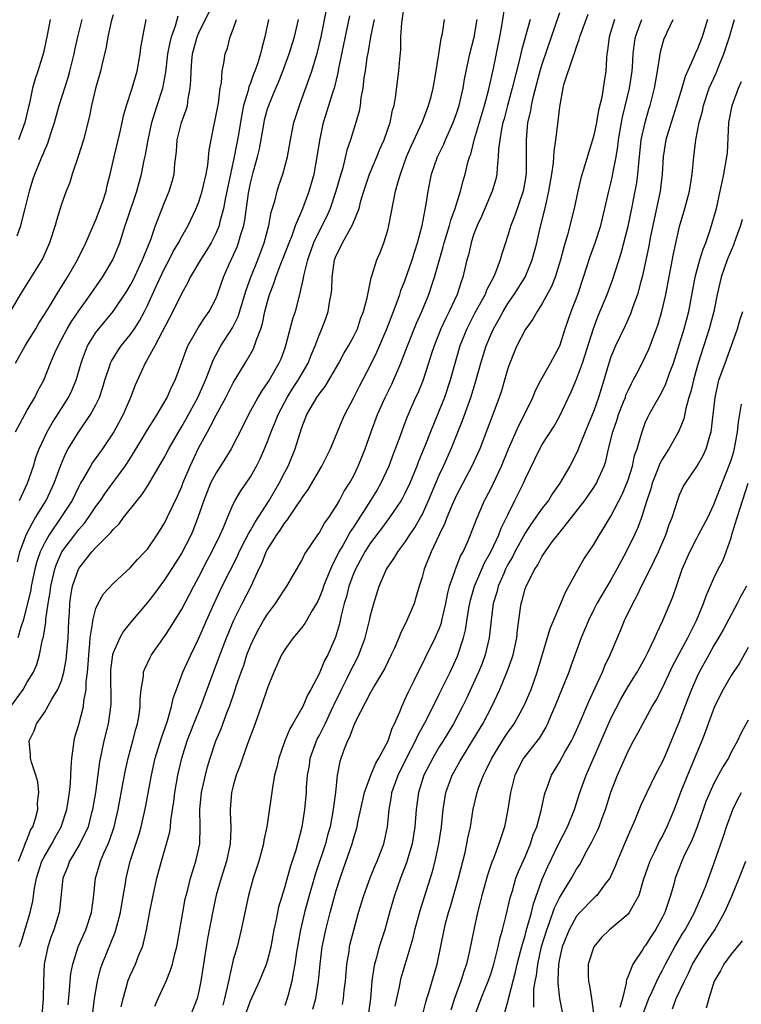
# Model space of a CAD drawing. Units: inches. Extents: x 2604000 to 2607000, y 1512000 to 1515000.
# Drawn here: x 2604166 to 2604250, y 1512554 to 1512669 of the extents above; entities that cross this region are included whole.
import ezdxf

# ---------------------------------------------------------------- set-up
doc = ezdxf.new("R2010")
doc.units = ezdxf.units.IN
doc.header["$MEASUREMENT"] = 0
doc.layers.add('LD26041512_2ft', color=254, linetype='Continuous')

msp = doc.modelspace()

# ---------------------------------------------------------------- linework, layer by layer
at = {"layer": 'LD26041512_2ft'}
for points, elevation in [([(2604165.97, 1512571), (2604166.66, 1512572.66), (2604166.77, 1512573), (2604167, 1512573.55), (2604167.4, 1512574.6), (2604167.64, 1512575), (2604167.96, 1512575.96), (2604168.22, 1512577), (2604168.21, 1512577.79), (2604168.35, 1512579), (2604168.24, 1512580.24), (2604168.01, 1512581), (2604167.49, 1512582.51), (2604167.4, 1512583), (2604167.39, 1512583.39), (2604167.23, 1512585), (2604167.82, 1512586.18), (2604168.09, 1512587), (2604169, 1512588.3), (2604169.87, 1512589.87), (2604170.58, 1512591), (2604171, 1512592.01), (2604171.28, 1512593), (2604171.55, 1512594.45), (2604171.75, 1512597), (2604171.84, 1512599), (2604171.91, 1512599.91), (2604171.98, 1512601), (2604172.09, 1512601.91), (2604172.29, 1512603), (2604172.96, 1512605), (2604173, 1512605.06), (2604174.54, 1512607), (2604175, 1512607.52), (2604176.75, 1512609.25), (2604177, 1512609.61), (2604177.72, 1512610.28), (2604178.23, 1512611), (2604179.8, 1512613), (2604180.35, 1512613.65), (2604181, 1512614.66), (2604182.62, 1512617.38), (2604183, 1512618.04), (2604183.49, 1512619), (2604184.76, 1512621.24), (2604185, 1512621.6), (2604185.51, 1512622.49), (2604186.89, 1512625), (2604187.77, 1512627), (2604188.28, 1512628.28), (2604188.66, 1512629.34), (2604189.57, 1512631), (2604190.91, 1512633.09), (2604191.57, 1512634.43), (2604192.51, 1512637.49), (2604193.04, 1512639), (2604193.85, 1512641), (2604194.62, 1512643), (2604195.15, 1512645), (2604195.43, 1512646.57), (2604195.85, 1512647.85), (2604196.12, 1512649), (2604196.33, 1512649.67), (2604196.78, 1512651), (2604197.32, 1512653), (2604197.67, 1512655), (2604198.06, 1512657), (2604198.7, 1512659), (2604199, 1512659.76), (2604199.86, 1512662.14), (2604200.14, 1512663), (2604200.81, 1512665.19), (2604201.24, 1512667), (2604201.85, 1512670.15)], 7948), ([(2604166.11, 1512613), (2604167.05, 1512615), (2604167.72, 1512617), (2604168.01, 1512617.99), (2604168.39, 1512619), (2604169.31, 1512621), (2604169.93, 1512622.07), (2604171, 1512623.71), (2604171.82, 1512625), (2604172.2, 1512625.8), (2604172.69, 1512627), (2604173.27, 1512629), (2604173.45, 1512629.45), (2604174.04, 1512631), (2604175, 1512632.54), (2604175.35, 1512633), (2604177.02, 1512635), (2604178.62, 1512637.38), (2604179, 1512638.02), (2604179.33, 1512638.67), (2604180.44, 1512641), (2604180.58, 1512641.42), (2604181.39, 1512643.39), (2604181.96, 1512645), (2604183, 1512647.71), (2604183.54, 1512649), (2604183.87, 1512650.13), (2604184.12, 1512651), (2604184.21, 1512652.21), (2604184.38, 1512653.62), (2604184.48, 1512655), (2604184.99, 1512657), (2604185.52, 1512658.48), (2604185.66, 1512659), (2604185.75, 1512659.75), (2604186, 1512661), (2604186.07, 1512661.93), (2604186.08, 1512663), (2604186.18, 1512664.18), (2604186.27, 1512665), (2604186.81, 1512667), (2604187, 1512667.46), (2604188.74, 1512671)], 7940), ([(2604171.75, 1512554.25), (2604171.93, 1512555.93), (2604172, 1512557), (2604172.09, 1512557.91), (2604172.3, 1512559), (2604172.94, 1512561), (2604173.83, 1512563), (2604174.5, 1512565), (2604174.72, 1512566.72), (2604174.94, 1512569), (2604175.42, 1512570.58), (2604175.54, 1512571), (2604175.93, 1512571.93), (2604176.43, 1512573), (2604176.6, 1512573.4), (2604177.13, 1512575), (2604177.6, 1512577), (2604178.19, 1512580.2), (2604178.43, 1512581.57), (2604178.75, 1512583), (2604179.29, 1512585), (2604179.64, 1512586.36), (2604179.84, 1512587), (2604180.03, 1512588.03), (2604180.17, 1512589), (2604180.17, 1512589.83), (2604180.27, 1512591), (2604180.53, 1512592.53), (2604180.56, 1512593), (2604180.67, 1512593.33), (2604181.31, 1512594.69), (2604181.49, 1512595), (2604183, 1512597.16), (2604183.73, 1512598.27), (2604185, 1512600.32), (2604186.4, 1512603), (2604187, 1512604.09), (2604187.98, 1512606.02), (2604188.5, 1512607), (2604189.46, 1512609), (2604189.85, 1512609.85), (2604190.32, 1512611), (2604191, 1512612.56), (2604191.22, 1512613), (2604191.88, 1512614.12), (2604192.5, 1512615), (2604193, 1512615.75), (2604193.71, 1512617), (2604194.15, 1512617.85), (2604194.65, 1512619), (2604195, 1512619.85), (2604195.42, 1512621), (2604195.89, 1512622.11), (2604196.22, 1512623), (2604197.27, 1512625), (2604197.94, 1512626.06), (2604198.57, 1512627), (2604199.72, 1512629), (2604200.07, 1512629.93), (2604200.53, 1512631), (2604201, 1512632.26), (2604201.33, 1512633), (2604201.8, 1512634.2), (2604202.07, 1512635), (2604202.27, 1512636.27), (2604202.42, 1512637), (2604202.47, 1512637.53), (2604202.51, 1512639), (2604202.8, 1512641), (2604203, 1512641.54), (2604203.5, 1512642.5), (2604203.71, 1512643), (2604204.91, 1512645.09), (2604205.67, 1512647), (2604205.88, 1512647.88), (2604206.2, 1512649), (2604206.86, 1512651), (2604207.72, 1512653), (2604208.09, 1512653.91), (2604208.58, 1512655), (2604209.29, 1512657), (2604209.57, 1512658.43), (2604209.75, 1512659), (2604209.91, 1512659.91), (2604210.3, 1512663), (2604210.39, 1512664.39), (2604210.51, 1512665.49), (2604210.52, 1512667), (2604210.63, 1512668.63), (2604211, 1512671.04)], 7954), ([(2604181.88, 1512554.12), (2604182.25, 1512555), (2604183.17, 1512557), (2604183.71, 1512558.29), (2604183.93, 1512559), (2604184.21, 1512560.21), (2604184.43, 1512561), (2604185.11, 1512565), (2604185.41, 1512566.59), (2604185.5, 1512567), (2604185.7, 1512567.7), (2604186.02, 1512569), (2604186.24, 1512569.76), (2604186.66, 1512571), (2604187.12, 1512573), (2604187.16, 1512575), (2604187.11, 1512577), (2604187.31, 1512579), (2604187.77, 1512581), (2604188.02, 1512581.98), (2604188.33, 1512583), (2604188.98, 1512585), (2604189.58, 1512586.42), (2604190.27, 1512588.27), (2604190.57, 1512589), (2604191.19, 1512590.81), (2604191.36, 1512591.36), (2604191.93, 1512593), (2604192.22, 1512593.78), (2604192.6, 1512595), (2604193, 1512596.05), (2604193.42, 1512597), (2604193.97, 1512598.03), (2604194.52, 1512599), (2604195, 1512599.77), (2604195.94, 1512601), (2604196.36, 1512601.64), (2604197, 1512602.67), (2604197.24, 1512603), (2604199, 1512606.02), (2604199.31, 1512606.69), (2604200.86, 1512609), (2604201, 1512609.19), (2604201.65, 1512610.35), (2604202.13, 1512611), (2604203, 1512612.33), (2604203.39, 1512613), (2604203.94, 1512614.06), (2604204.55, 1512615), (2604205, 1512615.83), (2604205.56, 1512617), (2604205.97, 1512618.03), (2604206.35, 1512619), (2604207.07, 1512621), (2604207.81, 1512623), (2604208.69, 1512625), (2604209.46, 1512626.54), (2604210.52, 1512629), (2604211.29, 1512631), (2604212.35, 1512633.65), (2604212.96, 1512635), (2604213.78, 1512637), (2604214.17, 1512638.17), (2604214.46, 1512639), (2604215.47, 1512642.53), (2604215.59, 1512643), (2604216.2, 1512645), (2604216.35, 1512645.65), (2604216.85, 1512647), (2604217, 1512647.51), (2604217.48, 1512649), (2604217.79, 1512650.21), (2604218.03, 1512651), (2604218.34, 1512652.34), (2604218.52, 1512653), (2604218.66, 1512653.34), (2604219.1, 1512655.1), (2604220.27, 1512659), (2604220.73, 1512660.73), (2604221.31, 1512663.31), (2604222.05, 1512667), (2604222.28, 1512668.28), (2604222.71, 1512671)], 7960), ([(2604177, 1512669.55), (2604176.78, 1512668.78), (2604176.4, 1512667), (2604176.2, 1512665.8), (2604175.68, 1512663.68), (2604175.54, 1512663), (2604174.97, 1512660.97), (2604174.49, 1512659), (2604174.24, 1512657.76), (2604173.54, 1512655), (2604172.95, 1512653.05), (2604172.25, 1512651), (2604171.96, 1512650.04), (2604171.53, 1512649), (2604171, 1512647.51), (2604170.41, 1512645.59), (2604170.25, 1512645), (2604169.6, 1512643), (2604168.8, 1512641.21), (2604168.69, 1512641), (2604166.19, 1512637), (2604164.29, 1512633.71)], 7934), ([(2604165, 1512588.88), (2604166.53, 1512591), (2604167, 1512591.82), (2604167.73, 1512593), (2604168.1, 1512593.9), (2604168.44, 1512595), (2604168.79, 1512596.79), (2604168.89, 1512597.11), (2604169.16, 1512598.84), (2604169.18, 1512599.18), (2604169.45, 1512601), (2604169.67, 1512602.33), (2604169.75, 1512603), (2604170.21, 1512605), (2604170.41, 1512605.59), (2604171.05, 1512607), (2604172.53, 1512609), (2604173, 1512609.61), (2604173.66, 1512610.34), (2604174.15, 1512611), (2604175, 1512612.28), (2604175.53, 1512613), (2604176.11, 1512613.89), (2604178.4, 1512617), (2604178.65, 1512617.35), (2604179.42, 1512618.58), (2604181, 1512621.24), (2604182.12, 1512623), (2604183.29, 1512625), (2604183.81, 1512626.19), (2604184.22, 1512627), (2604185, 1512629.1), (2604185.5, 1512630.5), (2604185.71, 1512631), (2604186.91, 1512633.09), (2604187.71, 1512634.29), (2604188.2, 1512635), (2604189, 1512636.57), (2604189.18, 1512637), (2604189.86, 1512639), (2604190.52, 1512640.52), (2604190.74, 1512641), (2604190.83, 1512641.17), (2604191.45, 1512642.55), (2604191.63, 1512643), (2604191.85, 1512643.85), (2604192.22, 1512645), (2604192.36, 1512645.64), (2604192.78, 1512648.78), (2604193, 1512649.94), (2604193.35, 1512651.35), (2604193.81, 1512653), (2604194.04, 1512653.96), (2604194.59, 1512657), (2604194.66, 1512657.34), (2604195, 1512658.59), (2604195.13, 1512659), (2604195.22, 1512659.22), (2604195.97, 1512661), (2604196.29, 1512661.71), (2604196.78, 1512663), (2604197.51, 1512665), (2604198.14, 1512667), (2604198.62, 1512669)], 7946), ([(2604165.63, 1512629), (2604166.75, 1512631), (2604167, 1512631.38), (2604167.99, 1512633), (2604168.36, 1512633.64), (2604169, 1512634.64), (2604169.58, 1512635.58), (2604170.65, 1512637.35), (2604171.71, 1512639), (2604172.86, 1512641), (2604173.82, 1512643), (2604175, 1512645.69), (2604175.51, 1512647), (2604175.8, 1512647.8), (2604176.19, 1512649), (2604176.33, 1512649.67), (2604176.67, 1512651), (2604177.11, 1512653), (2604177.78, 1512655.78), (2604178.05, 1512657), (2604178.21, 1512657.79), (2604178.56, 1512659), (2604179.23, 1512661), (2604179.8, 1512663), (2604180.15, 1512665), (2604180.24, 1512665.76), (2604180.45, 1512667), (2604180.84, 1512669)], 7936), ([(2604165.65, 1512621), (2604166.71, 1512623), (2604167, 1512623.51), (2604167.88, 1512625), (2604168.25, 1512625.75), (2604168.93, 1512627), (2604169.72, 1512629), (2604170.26, 1512630.26), (2604170.6, 1512631), (2604171, 1512631.74), (2604171.66, 1512633), (2604172.16, 1512633.84), (2604173, 1512635.09), (2604174.38, 1512637), (2604175.77, 1512639), (2604176.98, 1512641), (2604177.77, 1512643), (2604178.41, 1512645), (2604178.57, 1512645.43), (2604179.77, 1512649), (2604180.3, 1512651), (2604180.63, 1512652.63), (2604180.77, 1512653.23), (2604181.07, 1512655), (2604181.5, 1512657), (2604181.85, 1512658.15), (2604182.14, 1512659), (2604182.78, 1512661), (2604183.13, 1512662.87), (2604183.39, 1512665), (2604183.66, 1512666.34), (2604183.82, 1512667), (2604184.26, 1512668.26), (2604184.57, 1512669.43)], 7938), ([(2604165.81, 1512643.81), (2604166.25, 1512645), (2604166.77, 1512647), (2604167.26, 1512649), (2604167.67, 1512650.33), (2604167.89, 1512651), (2604168.49, 1512652.49), (2604168.7, 1512653), (2604168.8, 1512653.2), (2604169, 1512653.71), (2604169.4, 1512654.6), (2604169.76, 1512655.75), (2604170.18, 1512657), (2604170.73, 1512659), (2604171.76, 1512662.24), (2604171.97, 1512663), (2604172.46, 1512665), (2604172.55, 1512665.45), (2604172.91, 1512667), (2604173.41, 1512669)], 7932), ([(2604165.86, 1512605.86), (2604166.14, 1512607), (2604166.92, 1512609.08), (2604167.6, 1512610.4), (2604167.98, 1512611), (2604169.2, 1512613), (2604170.14, 1512615), (2604170.9, 1512617.1), (2604171.5, 1512618.5), (2604171.78, 1512619), (2604173, 1512620.99), (2604174.39, 1512623), (2604175, 1512624.13), (2604175.42, 1512625), (2604175.82, 1512626.18), (2604176.06, 1512627), (2604176.59, 1512628.59), (2604176.71, 1512629), (2604176.8, 1512629.2), (2604177.56, 1512630.44), (2604177.94, 1512631), (2604179, 1512632.29), (2604179.5, 1512633), (2604180.08, 1512633.92), (2604180.66, 1512635), (2604181, 1512635.69), (2604182.09, 1512638.09), (2604183, 1512640.02), (2604183.54, 1512641), (2604184.02, 1512641.98), (2604184.64, 1512643), (2604185, 1512643.72), (2604185.73, 1512645), (2604186.69, 1512647), (2604187, 1512647.77), (2604187.39, 1512649), (2604187.68, 1512650.32), (2604187.85, 1512651), (2604188.04, 1512652.04), (2604188.2, 1512653.8), (2604188.41, 1512655), (2604188.78, 1512656.78), (2604188.87, 1512657.13), (2604189.27, 1512659.27), (2604189.48, 1512661), (2604189.62, 1512661.62), (2604189.71, 1512663), (2604189.91, 1512663.91), (2604190.07, 1512665), (2604190.32, 1512665.68), (2604190.66, 1512667), (2604191, 1512667.87), (2604191.38, 1512669)], 7942), ([(2604195.1, 1512669), (2604194.7, 1512667), (2604194.32, 1512665.68), (2604194.19, 1512665), (2604193.83, 1512663.83), (2604193.53, 1512663), (2604193.37, 1512662.63), (2604193, 1512661.61), (2604192.82, 1512661.18), (2604192.72, 1512660.72), (2604192.21, 1512659), (2604191.99, 1512658), (2604191.61, 1512655.61), (2604191.12, 1512653), (2604190.07, 1512648.07), (2604189.88, 1512647), (2604189.45, 1512645.45), (2604189.35, 1512645), (2604189, 1512644.15), (2604188.42, 1512643), (2604187.9, 1512642.1), (2604187.18, 1512641), (2604185.99, 1512639), (2604185.68, 1512638.32), (2604185, 1512637.12), (2604183.98, 1512635), (2604181.85, 1512631), (2604180.84, 1512629.16), (2604180.73, 1512629), (2604179.57, 1512626.43), (2604179.02, 1512625), (2604178.16, 1512623), (2604177.09, 1512621), (2604175.77, 1512619), (2604174.6, 1512617.4), (2604174.36, 1512617), (2604173.53, 1512615.53), (2604173.21, 1512615), (2604173, 1512614.62), (2604172.22, 1512613), (2604170.91, 1512611), (2604169.54, 1512609), (2604169, 1512608.04), (2604168.51, 1512607), (2604168.13, 1512605.87), (2604167.9, 1512605), (2604167.47, 1512603), (2604167.41, 1512602.59), (2604167.03, 1512601), (2604166.51, 1512599), (2604166.26, 1512598.26), (2604165.92, 1512597)], 7944), ([(2604169.67, 1512669), (2604169.37, 1512667.37), (2604168.89, 1512665.11), (2604168.24, 1512663), (2604167.92, 1512662.08), (2604167.63, 1512661), (2604167.27, 1512659.27), (2604167.15, 1512658.85), (2604166.73, 1512657), (2604165.99, 1512655)], 7930), ([(2604166.11, 1512561), (2604166.35, 1512561.65), (2604167.36, 1512565), (2604167.65, 1512566.35), (2604167.85, 1512567.85), (2604168.07, 1512569), (2604168.72, 1512571), (2604169, 1512571.55), (2604169.85, 1512573), (2604170.25, 1512573.75), (2604170.96, 1512575), (2604171.62, 1512577), (2604171.8, 1512578.2), (2604171.94, 1512579), (2604172.05, 1512580.05), (2604172.09, 1512581), (2604172.1, 1512581.9), (2604172.18, 1512583), (2604172.4, 1512584.4), (2604172.45, 1512585), (2604172.55, 1512585.45), (2604173, 1512586.91), (2604173.56, 1512589), (2604173.61, 1512589.61), (2604173.87, 1512591), (2604173.88, 1512591.88), (2604174.02, 1512593), (2604174.1, 1512593.9), (2604174.16, 1512595), (2604174.31, 1512596.31), (2604174.34, 1512597), (2604174.62, 1512598.62), (2604174.64, 1512599), (2604175, 1512600.42), (2604175.27, 1512601), (2604175.89, 1512602.11), (2604177, 1512603.33), (2604179, 1512605.16), (2604179.86, 1512606.14), (2604180.7, 1512607), (2604181, 1512607.34), (2604182.13, 1512609), (2604183, 1512610.36), (2604183.32, 1512611), (2604184.5, 1512613.5), (2604185, 1512614.63), (2604185.14, 1512615), (2604185.99, 1512617), (2604187, 1512619.15), (2604187.99, 1512621), (2604188.37, 1512621.63), (2604189, 1512622.91), (2604190.14, 1512625), (2604191, 1512626.69), (2604192.4, 1512629), (2604192.64, 1512629.36), (2604193.35, 1512630.65), (2604193.49, 1512631), (2604193.7, 1512631.7), (2604194.2, 1512633), (2604194.41, 1512633.59), (2604194.7, 1512635), (2604195, 1512636.17), (2604195.23, 1512637), (2604195.73, 1512638.27), (2604195.95, 1512639), (2604196.56, 1512640.56), (2604196.74, 1512641), (2604197.5, 1512643), (2604197.85, 1512643.85), (2604198.26, 1512645), (2604199.12, 1512647), (2604199.86, 1512649), (2604200.41, 1512651), (2604200.78, 1512653), (2604201.07, 1512654.93), (2604201.52, 1512657), (2604202.15, 1512659), (2604202.64, 1512660.64), (2604202.82, 1512661.18), (2604203.22, 1512662.78), (2604203.31, 1512663.31), (2604203.9, 1512666.1), (2604204.58, 1512669.42)], 7950), ([(2604207.4, 1512669), (2604206.98, 1512667), (2604206.72, 1512665.28), (2604206.57, 1512664.57), (2604206.35, 1512663), (2604206.22, 1512662.22), (2604206.08, 1512661), (2604205.87, 1512659.87), (2604205.78, 1512659), (2604205.66, 1512658.34), (2604205.29, 1512657), (2604204.65, 1512655), (2604204.22, 1512653.78), (2604203.75, 1512651.75), (2604203.4, 1512650.6), (2604202.97, 1512649), (2604202.3, 1512647), (2604201.89, 1512646.11), (2604201, 1512644.37), (2604200.36, 1512643), (2604200.01, 1512641.99), (2604199.65, 1512641), (2604199.17, 1512639.17), (2604199.13, 1512638.87), (2604198.73, 1512637), (2604198.21, 1512635), (2604197.9, 1512634.1), (2604197.14, 1512631.14), (2604197, 1512630.73), (2604196.53, 1512629.47), (2604196.33, 1512629), (2604195.17, 1512627), (2604195, 1512626.73), (2604194.28, 1512625.72), (2604193.87, 1512625), (2604192.79, 1512623), (2604192.2, 1512621.8), (2604190.74, 1512619), (2604190.08, 1512617.92), (2604189, 1512616.2), (2604188.37, 1512615), (2604187.56, 1512613), (2604186.88, 1512611), (2604186.36, 1512609.64), (2604186.08, 1512609), (2604185, 1512606.91), (2604184.27, 1512605.73), (2604183, 1512603.75), (2604181.83, 1512602.17), (2604181, 1512601.11), (2604179.23, 1512599), (2604178.23, 1512597.77), (2604177.78, 1512597), (2604177, 1512595.27), (2604176.92, 1512595), (2604176.71, 1512593.29), (2604176.69, 1512593), (2604176.74, 1512589.26), (2604176.72, 1512589), (2604176.65, 1512588.65), (2604176.41, 1512587), (2604175.92, 1512585), (2604175.43, 1512582.57), (2604174.97, 1512579), (2604174.62, 1512577), (2604174.46, 1512576.46), (2604174.08, 1512575), (2604173.13, 1512573), (2604171.94, 1512571), (2604171.7, 1512570.3), (2604171.16, 1512569), (2604170.76, 1512565.24), (2604170.72, 1512565), (2604170.11, 1512563), (2604169.8, 1512562.2), (2604169.4, 1512561), (2604168.99, 1512559), (2604168.88, 1512557), (2604168.87, 1512555), (2604168.71, 1512553)], 7952), ([(2604174.59, 1512553), (2604174.85, 1512555), (2604175.17, 1512557), (2604175.54, 1512558.46), (2604175.72, 1512559), (2604177.26, 1512562.74), (2604177.34, 1512563), (2604177.44, 1512563.44), (2604177.87, 1512565), (2604178.02, 1512565.98), (2604178.44, 1512568.44), (2604178.51, 1512569), (2604179.01, 1512571), (2604179.99, 1512574.01), (2604180.27, 1512575), (2604180.77, 1512577.23), (2604181.46, 1512581), (2604181.92, 1512583), (2604182.64, 1512585.36), (2604183.34, 1512587.34), (2604183.82, 1512589), (2604184.02, 1512589.98), (2604184.39, 1512591), (2604185.14, 1512593), (2604186.05, 1512595), (2604187, 1512596.95), (2604187.88, 1512599), (2604188.76, 1512601), (2604189.72, 1512603), (2604191.48, 1512606.52), (2604191.69, 1512607), (2604192.44, 1512608.44), (2604192.8, 1512609.2), (2604193, 1512609.5), (2604193.54, 1512610.46), (2604195.19, 1512613), (2604196.34, 1512615), (2604197, 1512616.29), (2604197.38, 1512617), (2604198.23, 1512619), (2604198.74, 1512620.74), (2604199, 1512621.51), (2604199.59, 1512623), (2604200.75, 1512625), (2604201, 1512625.37), (2604201.72, 1512626.28), (2604203.3, 1512629), (2604203.9, 1512630.1), (2604204.44, 1512631), (2604205, 1512632.05), (2604205.46, 1512633), (2604205.84, 1512634.16), (2604206.19, 1512635), (2604206.61, 1512636.61), (2604207.07, 1512638.93), (2604207.15, 1512639.15), (2604207.72, 1512641), (2604208.11, 1512641.89), (2604208.55, 1512643), (2604209, 1512644.48), (2604209.13, 1512645), (2604209.62, 1512647.62), (2604209.92, 1512649), (2604210.24, 1512650.24), (2604210.48, 1512651), (2604211.19, 1512653), (2604211.74, 1512654.26), (2604213.02, 1512657), (2604213.55, 1512658.45), (2604213.76, 1512659), (2604214.05, 1512660.05), (2604214.28, 1512661), (2604214.58, 1512662.58), (2604214.97, 1512664.97), (2604215.22, 1512666.78), (2604215.38, 1512667.38), (2604215.62, 1512669)], 7956), ([(2604177.96, 1512554.04), (2604178.17, 1512555), (2604178.65, 1512556.65), (2604178.73, 1512557), (2604179, 1512557.67), (2604179.6, 1512559), (2604179.97, 1512559.97), (2604180.41, 1512561), (2604180.56, 1512561.44), (2604180.91, 1512563), (2604181.34, 1512565.34), (2604181.67, 1512567), (2604182.1, 1512569), (2604182.64, 1512571), (2604183.24, 1512573), (2604183.61, 1512574.39), (2604183.68, 1512575), (2604183.73, 1512575.73), (2604184.07, 1512577.93), (2604184.2, 1512579), (2604184.56, 1512581), (2604185.03, 1512583), (2604185.65, 1512585), (2604186.41, 1512587), (2604187.21, 1512589), (2604188.69, 1512593), (2604189.34, 1512594.66), (2604190.23, 1512597), (2604191.03, 1512598.97), (2604192.05, 1512601), (2604193.08, 1512603), (2604194, 1512605), (2604194.33, 1512605.67), (2604194.85, 1512607), (2604195, 1512607.28), (2604196.07, 1512609), (2604196.46, 1512609.54), (2604197, 1512610.38), (2604197.29, 1512610.71), (2604198.45, 1512612.45), (2604198.84, 1512613), (2604199, 1512613.27), (2604199.72, 1512614.28), (2604201.33, 1512617), (2604202.33, 1512619), (2604203.69, 1512622.31), (2604204, 1512623), (2604205, 1512624.92), (2604205.69, 1512626.31), (2604207, 1512628.75), (2604207.74, 1512630.26), (2604208.91, 1512633), (2604210.11, 1512636.11), (2604210.41, 1512637), (2604210.54, 1512637.46), (2604211, 1512638.59), (2604211.85, 1512641), (2604212.1, 1512641.9), (2604212.46, 1512643), (2604213, 1512645.01), (2604213.49, 1512647.49), (2604213.72, 1512649), (2604214.11, 1512651), (2604214.8, 1512653), (2604215.52, 1512654.48), (2604215.73, 1512655), (2604216.61, 1512657), (2604217, 1512658.05), (2604217.32, 1512659), (2604217.79, 1512661), (2604217.95, 1512662.05), (2604218.57, 1512665), (2604219.05, 1512666.95), (2604219.42, 1512669)], 7958), ([(2604225.58, 1512669), (2604224.59, 1512665.41), (2604224.36, 1512664.36), (2604223.5, 1512661), (2604222.94, 1512659), (2604222.55, 1512657.45), (2604222.42, 1512657), (2604222.25, 1512656.25), (2604222.05, 1512655), (2604221.9, 1512653.9), (2604221.87, 1512653), (2604221.73, 1512651.73), (2604221.7, 1512651), (2604221.58, 1512650.42), (2604221.18, 1512649), (2604219.92, 1512646.08), (2604219.41, 1512645), (2604219, 1512643.93), (2604218.7, 1512643), (2604218.39, 1512641.61), (2604218.22, 1512641), (2604217.76, 1512639), (2604217.54, 1512638.46), (2604217.08, 1512637), (2604216.15, 1512635), (2604215.76, 1512634.24), (2604215.19, 1512633), (2604214.39, 1512631), (2604214.1, 1512630.1), (2604213.76, 1512629), (2604213.07, 1512626.93), (2604212.49, 1512625.51), (2604212.25, 1512625), (2604211.27, 1512622.73), (2604210.71, 1512621.29), (2604210.39, 1512620.39), (2604209.63, 1512618.37), (2604209.13, 1512617), (2604208.2, 1512615), (2604207.76, 1512614.24), (2604207, 1512613), (2604205, 1512609.89), (2604204.64, 1512609.36), (2604203.76, 1512607.76), (2604203.31, 1512607), (2604203, 1512606.34), (2604202.52, 1512605.48), (2604201.52, 1512603), (2604201.4, 1512602.6), (2604201, 1512601.6), (2604200.8, 1512601.2), (2604200.2, 1512600.2), (2604199.34, 1512598.66), (2604199, 1512598.19), (2604198, 1512597), (2604197, 1512595.64), (2604196.63, 1512595), (2604195.73, 1512593), (2604195, 1512591.16), (2604194.27, 1512589), (2604193.4, 1512586.6), (2604192.66, 1512584.66), (2604192.07, 1512583), (2604191.82, 1512582.18), (2604191.36, 1512581), (2604191, 1512579.76), (2604190.81, 1512579), (2604190.64, 1512577), (2604190.66, 1512576.66), (2604190.72, 1512575), (2604190.72, 1512574.72), (2604190.64, 1512573), (2604190.21, 1512571), (2604189.59, 1512569), (2604189.02, 1512567.02), (2604188.65, 1512565.35), (2604188.02, 1512561.98), (2604187.23, 1512557), (2604187, 1512555.85), (2604186.78, 1512555), (2604186.04, 1512553)], 7962), ([(2604229, 1512669.77), (2604227, 1512663.89), (2604226.73, 1512663), (2604225.9, 1512659.9), (2604225.72, 1512659), (2604225.63, 1512658.37), (2604225.3, 1512657), (2604225.11, 1512655), (2604225.14, 1512653), (2604225.12, 1512651.12), (2604225, 1512650.29), (2604224.77, 1512649), (2604223.82, 1512646.18), (2604223.34, 1512645), (2604223, 1512643.86), (2604222.7, 1512643), (2604222.29, 1512641.71), (2604222.1, 1512641), (2604221.56, 1512639.56), (2604221.32, 1512639), (2604220.52, 1512637.48), (2604220.33, 1512637), (2604219.16, 1512634.84), (2604218.21, 1512633), (2604217.41, 1512631), (2604216.28, 1512627), (2604215.6, 1512625), (2604215, 1512623.46), (2604213.98, 1512621), (2604213.33, 1512619.33), (2604212.56, 1512617.44), (2604212.4, 1512617), (2604211.57, 1512615), (2604211, 1512613.8), (2604210.73, 1512613.27), (2604210.57, 1512613), (2604209.19, 1512611), (2604208.27, 1512609.73), (2604207, 1512608.07), (2604206.33, 1512607), (2604205.23, 1512605), (2604205, 1512604.44), (2604204.47, 1512603), (2604204.19, 1512601.81), (2604203.94, 1512601), (2604203.59, 1512599.59), (2604203.39, 1512598.61), (2604202.93, 1512597.07), (2604202.01, 1512595), (2604201.65, 1512594.35), (2604201, 1512592.8), (2604200.05, 1512591), (2604199.66, 1512590.34), (2604199.1, 1512589), (2604199, 1512588.8), (2604197.94, 1512587), (2604197.58, 1512586.42), (2604197.01, 1512585), (2604196.31, 1512583), (2604196.06, 1512581.94), (2604195.82, 1512581), (2604195.56, 1512579.56), (2604194.91, 1512575), (2604194.58, 1512573.42), (2604194.52, 1512573), (2604193.97, 1512571), (2604193.33, 1512569), (2604192.78, 1512567), (2604192.35, 1512565), (2604191.94, 1512563), (2604191.44, 1512561), (2604191, 1512559.5), (2604190.44, 1512557), (2604190.31, 1512556.31), (2604190, 1512555), (2604189.77, 1512554.23)], 7964), ([(2604192.54, 1512553.46), (2604193, 1512554.74), (2604194.05, 1512557), (2604194.88, 1512559), (2604195, 1512559.4), (2604195.4, 1512561), (2604195.77, 1512563), (2604196, 1512564), (2604196.19, 1512565), (2604196.33, 1512565.67), (2604197, 1512567.93), (2604197.66, 1512570.34), (2604198.32, 1512572.32), (2604199.03, 1512575), (2604199.34, 1512577), (2604199.53, 1512579), (2604199.55, 1512579.55), (2604199.67, 1512581), (2604199.87, 1512582.13), (2604199.98, 1512583), (2604200.69, 1512585), (2604200.79, 1512585.21), (2604201, 1512585.58), (2604201.49, 1512586.51), (2604201.7, 1512587), (2604202.65, 1512589), (2604202.75, 1512589.25), (2604203.6, 1512591), (2604204.22, 1512592.22), (2604204.73, 1512593.27), (2604205.42, 1512594.58), (2604205.62, 1512595), (2604206.38, 1512597), (2604206.88, 1512599), (2604207, 1512599.6), (2604207.36, 1512601), (2604207.99, 1512603), (2604208.73, 1512604.73), (2604208.86, 1512605), (2604209, 1512605.23), (2604209.73, 1512606.27), (2604210.16, 1512607), (2604211, 1512608.1), (2604211.58, 1512609), (2604212.15, 1512609.85), (2604212.83, 1512611), (2604213, 1512611.32), (2604213.76, 1512613), (2604215, 1512615.94), (2604215.49, 1512617), (2604216.37, 1512619), (2604217.71, 1512622.29), (2604218.67, 1512625), (2604219.23, 1512626.77), (2604219.85, 1512629), (2604220.45, 1512631), (2604221, 1512632.3), (2604221.32, 1512633), (2604221.93, 1512634.07), (2604222.43, 1512635), (2604223, 1512635.92), (2604223.74, 1512637), (2604225.01, 1512638.99), (2604225.84, 1512641), (2604226.35, 1512643), (2604226.76, 1512644.76), (2604227.27, 1512646.73), (2604227.4, 1512647.4), (2604227.77, 1512649), (2604228.11, 1512651), (2604228.3, 1512652.3), (2604228.35, 1512653), (2604228.37, 1512653.63), (2604228.58, 1512655), (2604228.82, 1512656.82), (2604229, 1512658.51), (2604229.08, 1512659.08), (2604229.44, 1512661), (2604229.57, 1512661.57), (2604230.55, 1512664.55), (2604230.81, 1512665.19), (2604231, 1512665.83), (2604231.31, 1512666.69), (2604231.38, 1512667), (2604232.36, 1512669.64)], 7966), ([(2604235.43, 1512669), (2604234.81, 1512667), (2604234.62, 1512665.38), (2604234.54, 1512665), (2604234.47, 1512664.47), (2604234.4, 1512663), (2604234.21, 1512661.79), (2604234.1, 1512661), (2604233.94, 1512659.94), (2604233.56, 1512658.44), (2604233.31, 1512657), (2604233, 1512655.54), (2604232.85, 1512655), (2604232.41, 1512653.59), (2604231.93, 1512651.93), (2604231.49, 1512650.51), (2604231.13, 1512649), (2604230.7, 1512647), (2604229.94, 1512643.94), (2604229.5, 1512642.5), (2604229.12, 1512641), (2604228.5, 1512639), (2604228.08, 1512637.92), (2604227, 1512635.93), (2604226.39, 1512635), (2604225.9, 1512634.1), (2604225.07, 1512633), (2604225, 1512632.88), (2604224.03, 1512631), (2604223.72, 1512630.28), (2604223.21, 1512629), (2604223, 1512628.38), (2604222.62, 1512627), (2604222.24, 1512625.76), (2604221.98, 1512625), (2604221, 1512622.4), (2604220.63, 1512621.37), (2604219.71, 1512619), (2604219.49, 1512618.51), (2604218.78, 1512617), (2604217, 1512613.63), (2604216.49, 1512612.49), (2604215.89, 1512611), (2604215.66, 1512610.34), (2604214.99, 1512608.99), (2604214.07, 1512607), (2604213.25, 1512605), (2604213, 1512604.06), (2604212.66, 1512603), (2604212.29, 1512601.71), (2604212.06, 1512601), (2604211.23, 1512599), (2604210.49, 1512597.51), (2604210.3, 1512597), (2604209.73, 1512595.73), (2604209.39, 1512595), (2604209, 1512594.22), (2604208.61, 1512593.39), (2604207.46, 1512591.46), (2604207, 1512590.64), (2604205.25, 1512587.25), (2604205, 1512586.71), (2604204.56, 1512585.44), (2604204.3, 1512585), (2604203.84, 1512583.84), (2604203.4, 1512582.6), (2604203.12, 1512581), (2604202.91, 1512579), (2604202.69, 1512577.31), (2604202.66, 1512577), (2604202.29, 1512575), (2604202, 1512574), (2604201.75, 1512573), (2604200.56, 1512569.44), (2604200.43, 1512569), (2604199.85, 1512567), (2604199.31, 1512565), (2604198.85, 1512563), (2604198.38, 1512560.38), (2604198.18, 1512559), (2604197.97, 1512557.97), (2604197.83, 1512557), (2604197.38, 1512555.38), (2604197.3, 1512555), (2604197, 1512554.18)], 7968), ([(2604200.26, 1512553.74), (2604200.62, 1512555), (2604200.95, 1512557), (2604201.13, 1512559), (2604201.37, 1512561), (2604201.77, 1512563), (2604202.29, 1512565), (2604203, 1512567.56), (2604203.46, 1512569), (2604203.86, 1512570.14), (2604204.84, 1512573), (2604205, 1512573.59), (2604205.43, 1512575), (2604205.53, 1512575.53), (2604206.29, 1512579), (2604207.03, 1512581), (2604207.61, 1512582.39), (2604207.97, 1512583), (2604209.03, 1512585), (2604209.53, 1512586.47), (2604209.8, 1512587), (2604210.4, 1512588.4), (2604210.63, 1512589), (2604211, 1512589.77), (2604211.37, 1512590.63), (2604212.12, 1512592.12), (2604212.69, 1512593.31), (2604213, 1512593.89), (2604213.36, 1512594.64), (2604214.54, 1512597), (2604215, 1512598.06), (2604215.25, 1512598.75), (2604215.31, 1512599), (2604215.77, 1512601), (2604215.96, 1512602.04), (2604216.2, 1512603), (2604216.84, 1512604.84), (2604216.89, 1512605), (2604217.49, 1512606.51), (2604217.77, 1512607), (2604218.41, 1512608.41), (2604219, 1512609.87), (2604219.3, 1512610.7), (2604220.29, 1512613), (2604221, 1512614.36), (2604222.26, 1512617), (2604223.07, 1512619), (2604224.26, 1512621.74), (2604224.94, 1512623), (2604225.89, 1512625), (2604226.2, 1512625.8), (2604226.82, 1512627), (2604227.97, 1512629), (2604229, 1512630.91), (2604229.03, 1512631), (2604229.66, 1512633), (2604230.37, 1512635), (2604231.15, 1512637), (2604231.82, 1512639), (2604232.59, 1512641.41), (2604233.17, 1512643), (2604233.81, 1512645), (2604234.3, 1512647), (2604234.76, 1512649), (2604235, 1512649.94), (2604235.2, 1512650.8), (2604235.27, 1512651.27), (2604235.6, 1512653), (2604235.8, 1512654.2), (2604235.88, 1512655), (2604236.23, 1512657), (2604236.36, 1512657.64), (2604237.17, 1512661), (2604237.47, 1512663), (2604237.51, 1512663.51), (2604237.59, 1512665), (2604237.73, 1512666.27), (2604237.86, 1512667), (2604238.37, 1512668.37), (2604238.59, 1512669)], 7970), ([(2604203.71, 1512554.29), (2604203.84, 1512555), (2604203.92, 1512555.92), (2604204.07, 1512557), (2604204.24, 1512559), (2604204.49, 1512560.49), (2604204.56, 1512561), (2604204.63, 1512561.37), (2604205.04, 1512562.96), (2604205.61, 1512565), (2604206.21, 1512567), (2604206.94, 1512569.06), (2604207.53, 1512570.47), (2604207.77, 1512571), (2604208.55, 1512573), (2604208.64, 1512573.36), (2604208.99, 1512575), (2604209.16, 1512577), (2604209.43, 1512578.57), (2604209.49, 1512579), (2604210.21, 1512581), (2604211.2, 1512583), (2604212.24, 1512585), (2604212.46, 1512585.54), (2604213.54, 1512587.54), (2604215, 1512590.43), (2604216.26, 1512593), (2604217.12, 1512594.88), (2604217.82, 1512597), (2604218.06, 1512597.94), (2604218.46, 1512600.46), (2604218.63, 1512601.37), (2604219.1, 1512603), (2604219.96, 1512605), (2604220.28, 1512605.72), (2604221.01, 1512607.01), (2604221.95, 1512609), (2604222.23, 1512609.77), (2604222.85, 1512611), (2604223, 1512611.34), (2604223.81, 1512613), (2604224.81, 1512615), (2604225, 1512615.46), (2604226.7, 1512619), (2604227, 1512619.51), (2604228.37, 1512621.63), (2604229, 1512622.79), (2604230.36, 1512625.64), (2604231, 1512627.11), (2604231.67, 1512629), (2604232.96, 1512633.04), (2604233.52, 1512634.48), (2604234.55, 1512637), (2604235.22, 1512638.78), (2604236.2, 1512641.8), (2604237, 1512644.92), (2604237.44, 1512647), (2604237.84, 1512649), (2604238.01, 1512649.99), (2604238.15, 1512651), (2604238.24, 1512652.24), (2604238.54, 1512655), (2604238.97, 1512657.03), (2604239.42, 1512658.58), (2604239.56, 1512659), (2604240.07, 1512661), (2604240.42, 1512663), (2604240.77, 1512665.23), (2604241, 1512666.09), (2604241.21, 1512666.79), (2604241.3, 1512667), (2604241.55, 1512667.55), (2604242.26, 1512669)], 7972), ([(2604246.24, 1512669), (2604245.64, 1512667), (2604245, 1512665.39), (2604244.87, 1512665.13), (2604244.71, 1512664.71), (2604243.63, 1512662.37), (2604243.25, 1512661), (2604242.65, 1512659), (2604242.25, 1512657.75), (2604242, 1512657), (2604241.4, 1512655), (2604241.1, 1512653), (2604240.97, 1512651), (2604240.72, 1512649), (2604239.87, 1512645), (2604239.58, 1512643.58), (2604239.4, 1512642.6), (2604238.65, 1512639), (2604238.49, 1512638.49), (2604238.1, 1512637), (2604237.56, 1512635.56), (2604237.27, 1512634.73), (2604236.65, 1512633.35), (2604235.53, 1512631), (2604235, 1512629.74), (2604234.74, 1512629), (2604234.16, 1512627), (2604233.55, 1512625), (2604233, 1512623.44), (2604232, 1512621), (2604231.34, 1512619.34), (2604231.16, 1512618.84), (2604231, 1512618.5), (2604230.21, 1512617), (2604229.06, 1512615), (2604228.2, 1512613.8), (2604227.71, 1512613), (2604227, 1512612.1), (2604225.72, 1512610.28), (2604225, 1512609.19), (2604223.8, 1512607), (2604223.55, 1512606.45), (2604223, 1512605.52), (2604222.73, 1512605), (2604222.51, 1512604.51), (2604221.86, 1512603), (2604221.69, 1512602.31), (2604221.29, 1512601), (2604221.04, 1512599.04), (2604220.83, 1512597), (2604220.36, 1512595), (2604219.99, 1512594.01), (2604219.58, 1512593), (2604218.14, 1512589.86), (2604217.72, 1512589), (2604216.65, 1512587), (2604215.44, 1512585), (2604215, 1512584.3), (2604214.24, 1512583), (2604213.22, 1512581), (2604212.57, 1512579), (2604212.3, 1512577), (2604212.15, 1512575), (2604211.83, 1512573), (2604211.34, 1512571.34), (2604211.19, 1512570.81), (2604210.49, 1512569), (2604209.77, 1512567), (2604209.2, 1512565), (2604208.65, 1512563), (2604208.01, 1512561), (2604207.66, 1512559.66), (2604207.46, 1512559), (2604207.38, 1512558.62), (2604207.16, 1512557), (2604207, 1512555), (2604206.71, 1512553)], 7974), ([(2604209.88, 1512554.12), (2604210.06, 1512555), (2604210.38, 1512556.37), (2604210.48, 1512557), (2604210.58, 1512557.42), (2604211.95, 1512562.05), (2604212.17, 1512563), (2604212.77, 1512565.23), (2604214.23, 1512569.77), (2604214.54, 1512571), (2604214.96, 1512573), (2604215.25, 1512575), (2604215.45, 1512577), (2604215.77, 1512579), (2604216.5, 1512581), (2604217, 1512581.9), (2604217.41, 1512582.59), (2604217.63, 1512583), (2604218.92, 1512585.08), (2604220.07, 1512587), (2604221.12, 1512589), (2604222.07, 1512591), (2604222.93, 1512593.07), (2604223.46, 1512594.54), (2604223.6, 1512595), (2604224.02, 1512597), (2604224.1, 1512597.9), (2604224.48, 1512600.48), (2604224.54, 1512601), (2604224.65, 1512601.35), (2604225, 1512602.69), (2604225.11, 1512603), (2604226.14, 1512605), (2604226.5, 1512605.5), (2604227, 1512606.52), (2604227.2, 1512606.8), (2604227.32, 1512607), (2604228.16, 1512608.16), (2604228.8, 1512609), (2604230.41, 1512611), (2604231.96, 1512613), (2604232.4, 1512613.6), (2604233, 1512614.49), (2604233.32, 1512615), (2604233.55, 1512615.55), (2604234.2, 1512617), (2604234.41, 1512617.59), (2604234.72, 1512619), (2604235.22, 1512621), (2604235.68, 1512622.32), (2604235.89, 1512623), (2604236.48, 1512624.48), (2604236.68, 1512625), (2604236.75, 1512625.25), (2604237, 1512625.82), (2604237.38, 1512626.62), (2604237.61, 1512627), (2604238.28, 1512628.28), (2604239, 1512629.73), (2604239.4, 1512630.6), (2604239.56, 1512631), (2604239.87, 1512631.87), (2604240.3, 1512633), (2604240.49, 1512633.51), (2604240.93, 1512635), (2604241.41, 1512637), (2604242.3, 1512641.7), (2604243, 1512644.9), (2604243.61, 1512647), (2604244.17, 1512649), (2604244.48, 1512651), (2604244.65, 1512653), (2604244.9, 1512655), (2604245.28, 1512657), (2604245.65, 1512658.35), (2604245.77, 1512659), (2604246.46, 1512661), (2604247.26, 1512662.74), (2604247.57, 1512663.57), (2604248.17, 1512665), (2604248.81, 1512667), (2604249.38, 1512669)], 7976), ([(2604213.05, 1512553), (2604213.42, 1512554.58), (2604213.54, 1512555), (2604213.82, 1512555.82), (2604214.18, 1512557), (2604214.77, 1512559), (2604215.56, 1512563), (2604215.74, 1512563.74), (2604216.07, 1512565), (2604216.3, 1512565.7), (2604217.26, 1512569), (2604218, 1512572), (2604218.22, 1512573), (2604218.33, 1512573.67), (2604218.63, 1512575), (2604218.97, 1512577.03), (2604219.41, 1512579), (2604219.62, 1512579.62), (2604220.14, 1512581), (2604220.44, 1512581.56), (2604221.11, 1512583), (2604222.59, 1512585.41), (2604223, 1512585.99), (2604223.43, 1512586.57), (2604223.73, 1512587), (2604224.9, 1512589.1), (2604225.69, 1512591), (2604226.4, 1512593), (2604227.91, 1512598.09), (2604229.17, 1512601), (2604229.7, 1512602.3), (2604231.19, 1512605), (2604231.85, 1512606.15), (2604233, 1512607.87), (2604233.67, 1512609), (2604234.19, 1512609.81), (2604235, 1512611.17), (2604236.31, 1512613.68), (2604236.87, 1512615), (2604237, 1512615.38), (2604237.5, 1512617), (2604237.76, 1512618.24), (2604238.04, 1512619), (2604238.5, 1512620.5), (2604238.62, 1512621), (2604239, 1512622.02), (2604239.29, 1512622.71), (2604239.44, 1512623), (2604239.98, 1512623.98), (2604240.73, 1512625.27), (2604241, 1512625.76), (2604241.4, 1512626.59), (2604241.83, 1512627.83), (2604242.28, 1512629), (2604243, 1512631.23), (2604243.53, 1512633), (2604244.07, 1512635), (2604244.81, 1512639), (2604245, 1512639.74), (2604245.35, 1512641), (2604245.73, 1512642.27), (2604246.04, 1512643), (2604246.61, 1512644.61), (2604247, 1512645.95), (2604247.28, 1512647), (2604247.73, 1512649), (2604247.94, 1512650.06), (2604248.17, 1512651), (2604248.52, 1512653), (2604248.57, 1512653.43), (2604248.75, 1512657), (2604249.14, 1512659), (2604249.86, 1512661), (2604250.2, 1512661.8)], 7978), ([(2604250.3, 1512645.7), (2604250.1, 1512645), (2604249.36, 1512643), (2604249.27, 1512642.73), (2604249, 1512642.12), (2604248.54, 1512641), (2604247.85, 1512639), (2604247.37, 1512637), (2604246.97, 1512635), (2604246.58, 1512633.42), (2604246.46, 1512633), (2604245.16, 1512629), (2604245, 1512628.45), (2604244.6, 1512627), (2604244.31, 1512625.69), (2604244.09, 1512625), (2604243.72, 1512623.72), (2604243.48, 1512622.52), (2604242.86, 1512621), (2604241.73, 1512619), (2604241, 1512617.84), (2604240.71, 1512617.29), (2604240.36, 1512616.36), (2604239.82, 1512615), (2604239.64, 1512614.36), (2604239.19, 1512613), (2604238.55, 1512611), (2604238.14, 1512609.86), (2604237.74, 1512609), (2604236.78, 1512607), (2604235.69, 1512605), (2604235, 1512603.77), (2604233.96, 1512602.04), (2604233.37, 1512601), (2604233, 1512600.29), (2604232.37, 1512599), (2604231.55, 1512597), (2604230.32, 1512593.68), (2604230.09, 1512593), (2604228.46, 1512589), (2604228.03, 1512588.03), (2604227.6, 1512587), (2604227.41, 1512586.59), (2604226.66, 1512585.34), (2604224.83, 1512583), (2604223.82, 1512581), (2604223.31, 1512579), (2604223, 1512577), (2604222.6, 1512575), (2604221.96, 1512573), (2604221.32, 1512571.32), (2604221.13, 1512570.87), (2604220.63, 1512569.37), (2604219.96, 1512567), (2604219.77, 1512566.23), (2604219.44, 1512565), (2604219.01, 1512562.99), (2604218.54, 1512560.54), (2604218.17, 1512559), (2604217.86, 1512558.14), (2604217.52, 1512557), (2604216.78, 1512555), (2604216.36, 1512553.64)], 7980), ([(2604219.16, 1512553), (2604219.9, 1512555), (2604220.71, 1512557), (2604221, 1512557.85), (2604221.36, 1512559), (2604221.88, 1512561), (2604222.07, 1512561.93), (2604222.38, 1512563), (2604222.85, 1512564.85), (2604223.27, 1512566.73), (2604223.52, 1512567.52), (2604223.94, 1512569), (2604224.23, 1512569.77), (2604225, 1512571.5), (2604225.64, 1512573), (2604225.96, 1512574.04), (2604226.36, 1512575), (2604226.88, 1512576.88), (2604227.27, 1512578.73), (2604227.35, 1512579), (2604227.57, 1512579.57), (2604228.07, 1512581), (2604229, 1512582.52), (2604229.61, 1512583.61), (2604230.42, 1512585), (2604230.6, 1512585.4), (2604231, 1512586.25), (2604231.58, 1512587.58), (2604232.42, 1512589.58), (2604233.18, 1512591.18), (2604234, 1512593), (2604234.28, 1512593.72), (2604234.9, 1512595), (2604236.13, 1512597.87), (2604236.6, 1512599), (2604237.56, 1512601), (2604238.07, 1512601.93), (2604238.57, 1512603), (2604239, 1512603.83), (2604240.05, 1512605.95), (2604240.54, 1512607), (2604241.41, 1512609), (2604241.8, 1512610.2), (2604242.12, 1512611), (2604242.82, 1512613.18), (2604243, 1512613.64), (2604243.43, 1512614.57), (2604243.68, 1512615), (2604245, 1512616.95), (2604245.75, 1512618.25), (2604246.1, 1512619), (2604246.52, 1512620.52), (2604246.69, 1512621), (2604247.13, 1512625), (2604247.59, 1512627), (2604248.3, 1512629), (2604249.06, 1512631.06), (2604249.74, 1512633), (2604250.02, 1512633.98), (2604250.38, 1512635)], 7982), ([(2604222.63, 1512553.37), (2604223.08, 1512554.92), (2604223.11, 1512555.11), (2604223.9, 1512558.1), (2604224.09, 1512559), (2604224.48, 1512560.48), (2604224.68, 1512561.32), (2604225, 1512562.35), (2604225.13, 1512562.87), (2604225.25, 1512563.25), (2604225.73, 1512565), (2604225.97, 1512566.03), (2604227, 1512568.91), (2604227.64, 1512570.36), (2604228.94, 1512573.06), (2604229.93, 1512575), (2604230.76, 1512577), (2604231.39, 1512579), (2604232.1, 1512581), (2604232.39, 1512581.61), (2604233.88, 1512585), (2604234.73, 1512587), (2604235, 1512587.6), (2604236.15, 1512589.85), (2604237, 1512591.34), (2604238.05, 1512593), (2604238.39, 1512593.62), (2604239, 1512594.68), (2604239.35, 1512595.35), (2604240.12, 1512597), (2604240.37, 1512597.63), (2604241.05, 1512599), (2604242.22, 1512601.78), (2604242.62, 1512603), (2604243.31, 1512605), (2604244.19, 1512607), (2604245, 1512608.6), (2604245.22, 1512609), (2604246.27, 1512611), (2604247, 1512612.54), (2604247.94, 1512615), (2604248.82, 1512617.18), (2604249, 1512617.7), (2604249.3, 1512618.7), (2604249.48, 1512619.48), (2604249.76, 1512621), (2604249.87, 1512622.13), (2604250.22, 1512624.22)], 7984), ([(2604226.03, 1512553.97), (2604226, 1512555), (2604226.03, 1512556.03), (2604226.17, 1512557), (2604226.32, 1512557.68), (2604226.47, 1512559), (2604226.93, 1512561.07), (2604227.52, 1512563), (2604227.85, 1512563.85), (2604228.43, 1512565.57), (2604229, 1512566.73), (2604230.42, 1512569), (2604231, 1512570.04), (2604231.38, 1512570.62), (2604232.21, 1512572.21), (2604232.77, 1512573.23), (2604233.44, 1512574.56), (2604233.63, 1512575), (2604233.98, 1512575.98), (2604234.37, 1512577), (2604235, 1512579.04), (2604235.76, 1512581), (2604237, 1512583.81), (2604237.63, 1512585), (2604238.12, 1512585.88), (2604238.7, 1512587), (2604239.81, 1512589), (2604240.27, 1512589.73), (2604241, 1512591.17), (2604242.23, 1512593.77), (2604243.96, 1512597), (2604244.29, 1512597.71), (2604244.96, 1512599), (2604245.8, 1512601), (2604246.1, 1512601.9), (2604247, 1512603.93), (2604247.51, 1512605), (2604248.02, 1512605.98), (2604248.41, 1512607), (2604249, 1512608.64), (2604249.13, 1512609.13), (2604249.7, 1512611), (2604251, 1512615)], 7986), ([(2604250.79, 1512603), (2604250.14, 1512601.86), (2604249.7, 1512601), (2604248.07, 1512597.93), (2604247.55, 1512597), (2604247, 1512596.09), (2604246.39, 1512595), (2604245.28, 1512593), (2604245, 1512592.41), (2604244.37, 1512591), (2604243.6, 1512589), (2604243, 1512587.33), (2604241.31, 1512583.31), (2604241, 1512582.59), (2604240.16, 1512581), (2604239.18, 1512579), (2604238.49, 1512577.51), (2604237.77, 1512575.77), (2604237, 1512574), (2604236.71, 1512573.29), (2604235.74, 1512571), (2604235.53, 1512570.47), (2604234.91, 1512569.09), (2604234.86, 1512569), (2604234.34, 1512568.34), (2604233.35, 1512567), (2604233.18, 1512566.82), (2604233, 1512566.69), (2604231.36, 1512565), (2604231, 1512564.59), (2604230.12, 1512563), (2604229.32, 1512561), (2604229, 1512559.62), (2604228.88, 1512559), (2604228.83, 1512557.17), (2604228.8, 1512557), (2604228.8, 1512556.8), (2604229, 1512555), (2604229.38, 1512553)], 7988), ([(2604251, 1512595.87), (2604249.97, 1512594.03), (2604249, 1512592.6), (2604248.07, 1512591), (2604247.07, 1512589), (2604246.33, 1512587), (2604245.99, 1512586.01), (2604245.6, 1512585), (2604243.91, 1512581), (2604243.12, 1512579), (2604242.35, 1512577), (2604241.53, 1512575), (2604241, 1512573.95), (2604240.66, 1512573.34), (2604240.06, 1512572.06), (2604239.53, 1512571), (2604238.77, 1512568.77), (2604238.24, 1512567), (2604237.27, 1512565.27), (2604237.14, 1512565), (2604237, 1512564.83), (2604234.83, 1512563), (2604233.91, 1512562.09), (2604233, 1512561.03), (2604232.36, 1512559), (2604232.35, 1512557.65), (2604232.37, 1512557), (2604232.49, 1512556.49), (2604232.74, 1512555), (2604233.01, 1512553)], 7990), ([(2604251, 1512587.41), (2604250.15, 1512585.85), (2604249.75, 1512585), (2604249, 1512583.67), (2604248.68, 1512583), (2604248.04, 1512581.96), (2604247, 1512580.03), (2604246.51, 1512579), (2604246.07, 1512577.93), (2604245.73, 1512577), (2604245.05, 1512575), (2604244.48, 1512573.52), (2604243.47, 1512571.47), (2604243.25, 1512571), (2604242.47, 1512569), (2604242.31, 1512568.31), (2604241.95, 1512567), (2604241.69, 1512566.31), (2604241.27, 1512565), (2604241, 1512564.46), (2604240.18, 1512563), (2604239.71, 1512562.29), (2604239, 1512561.15), (2604238.87, 1512561), (2604238.66, 1512560.66), (2604237.55, 1512559), (2604237, 1512557.59), (2604236.81, 1512557.19), (2604236.78, 1512557), (2604236.77, 1512556.77), (2604236.35, 1512555), (2604236.05, 1512553.95)], 7992), ([(2604238.75, 1512553.25), (2604239.43, 1512555), (2604239.82, 1512555.82), (2604240.54, 1512557.46), (2604241, 1512558.29), (2604241.35, 1512559), (2604242.43, 1512561), (2604243.38, 1512562.62), (2604243.63, 1512563), (2604244.73, 1512565), (2604244.8, 1512565.2), (2604245.6, 1512567), (2604246, 1512568), (2604247, 1512570.67), (2604248.11, 1512573.89), (2604248.47, 1512575), (2604249.19, 1512577), (2604249.77, 1512578.23), (2604250.2, 1512579)], 7994), ([(2604242.19, 1512553.81), (2604242.61, 1512555), (2604243.56, 1512557), (2604244.04, 1512557.96), (2604244.52, 1512559), (2604245, 1512559.82), (2604245.76, 1512561), (2604247.12, 1512563), (2604248.22, 1512565), (2604248.47, 1512565.53), (2604249.07, 1512566.93), (2604249.93, 1512569), (2604250.71, 1512571)], 7996), ([(2604250.3, 1512561.7), (2604249, 1512560.15), (2604248.14, 1512559), (2604247.77, 1512558.23), (2604247.03, 1512557), (2604246.4, 1512555), (2604246.11, 1512553.89)], 7998)]:
    msp.add_lwpolyline(points, dxfattribs=dict(at, elevation=elevation))

doc.saveas('drawing.dxf')
